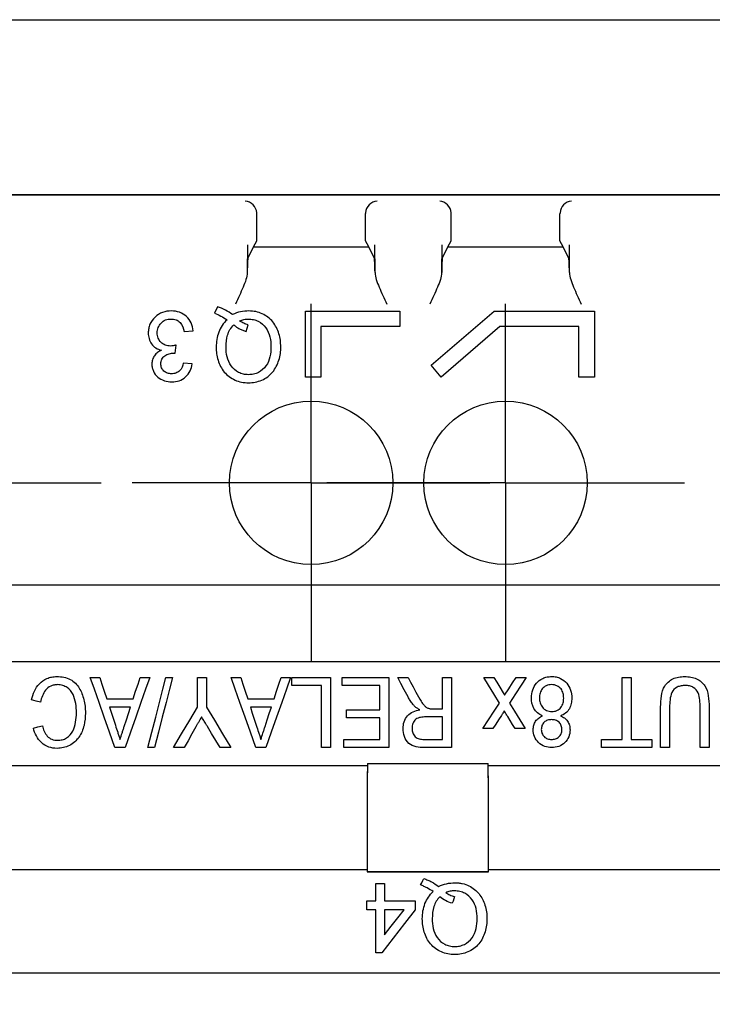
# Model space of a CAD drawing. Extents: x 486 to 889, y 0 to 297.
# Drawn here: x 641 to 659, y 203 to 228 of the extents above; entities that cross this region are included whole.
import ezdxf

# ---------------------------------------------------------------- set-up
doc = ezdxf.new("R2010")
doc.units = 0
doc.header["$LTSCALE"] = 6
doc.header["$MEASUREMENT"] = 0
doc.linetypes.add('CENTER', pattern=[2, 1.25, -0.25, 0.25, -0.25])
doc.layers.get('0').update_dxf_attribs({"linetype": 'CONTINUOUS'})
doc.layers.get('DEFPOINTS').update_dxf_attribs({"linetype": 'CONTINUOUS'})
for name, color, linetype in [('1', 3, 'CONTINUOUS'), ('OSIE', 2, 'CENTER'), ('WY', 1, 'CONTINUOUS')]:
    doc.layers.add(name, color=color, linetype=linetype)
doc.dimstyles.get("Standard").update_dxf_attribs({"dimtxt": 3.6, "dimasz": 3.5, "dimexe": 1.5, "dimexo": 1.5, "dimgap": 1.5, "dimtad": 1, "dimzin": 0, "dimtxsty": 'STANDARD', "dimcen": -1, "dimazin": 3, "dimtp": 0.1, "dimtfac": 1, "dimtdec": 4, "dimtofl": 0, "dimtmove": 0, "dimatfit": 3, "dimtolj": 1, "dimtzin": 0})

# ---------------------------------------------------------------- blocks, each defined once
blk = doc.blocks.new('SW_CENTERMARKSYMBOL_29')
at = {"color": 0, "linetype": 'CONTINUOUS'}
for p, q in [((0, 1.25), (0, 2.3)), ((0, 0), (0, 1.25)), ((-1.25, 0), (-2.3, 0)), ((0, 0), (-1.25, 0)), ((0, 0), (0, -1.25)), ((0, 0), (1.25, 0)), ((1.25, 0), (2.3, 0)), ((0, -1.25), (0, -2.3))]:
    blk.add_line(p, q, dxfattribs=at)
blk = doc.blocks.new('SW_CENTERMARKSYMBOL_31')
at = {"color": 0, "linetype": 'CONTINUOUS'}
for p, q in [((0, 1.25), (0, 2.3)), ((0, 0), (0, 1.25)), ((-1.25, 0), (-2.3, 0)), ((0, 0), (-1.25, 0)), ((0, 0), (0, -1.25)), ((0, 0), (1.25, 0)), ((1.25, 0), (2.3, 0)), ((0, -1.25), (0, -2.3))]:
    blk.add_line(p, q, dxfattribs=at)
blk = doc.blocks.new('SW_CENTERMARKSYMBOL_32')
at = {"color": 0, "linetype": 'CONTINUOUS'}
for p, q in [((0, 1.25), (0, 2.3)), ((0, 0), (0, 1.25)), ((-1.25, 0), (-2.3, 0)), ((0, 0), (-1.25, 0)), ((0, 0), (0, -1.25)), ((0, 0), (1.25, 0)), ((1.25, 0), (2.3, 0)), ((0, -1.25), (0, -2.3))]:
    blk.add_line(p, q, dxfattribs=at)
blk = doc.blocks.new('*D58')
at = {"layer": 'DEFPOINTS', "color": 0}
for p in [(630.53, 228.01), (696.53, 133.506), (726.687, 133.506)]:
    blk.add_point(p, dxfattribs=at)
at = {"layer": 'WY', "color": 0}
for p, q in [((632.03, 228.01), (728.187, 228.01)), ((726.687, 224.51), (726.687, 137.006)), ((698.03, 133.506), (728.187, 133.506))]:
    blk.add_line(p, q, dxfattribs=at)
for points in [[(727.271, 224.51), (726.104, 224.51), (726.687, 228.01)], [(726.104, 137.006), (727.271, 137.006), (726.687, 133.506)]]:
    blk.add_solid(points, dxfattribs=at)
at = {"layer": 'WY', "color": 0, "insert": (723.387, 180.758), "char_height": 3.6, "attachment_point": 5, "rotation": 90}
blk.add_mtext('\\A1;94.5', dxfattribs=at)

msp = doc.modelspace()

# ---------------------------------------------------------------- linework, layer by layer
at = {"layer": '1', "color": 7, "linetype": 'CONTINUOUS'}
for p, q in [((696.53, 223.506), (564.53, 223.506)), ((696.528, 223.503), (564.534, 223.503)), ((647.13, 222.329), (647.13, 223.029)), ((649.93, 222.329), (649.93, 223.029)), ((652.13, 222.329), (652.13, 223.029)), ((654.93, 222.329), (654.93, 223.029)), ((646.89, 222.22), (646.887, 221.51)), ((647.05, 222.169), (647.13, 222.329)), ((650.011, 222.169), (649.93, 222.329)), ((650.173, 221.51), (650.171, 222.22)), ((651.89, 222.22), (651.887, 221.51)), ((652.05, 222.169), (652.13, 222.329)), ((655.011, 222.169), (654.93, 222.329)), ((655.173, 221.51), (655.171, 222.22)), ((646.904, 221.876), (647.05, 222.169)), ((647.05, 222.169), (650.011, 222.169)), ((650.157, 221.876), (650.011, 222.169)), ((651.904, 221.876), (652.05, 222.169)), ((652.05, 222.169), (655.011, 222.169)), ((655.157, 221.876), (655.011, 222.169)), ((646.126, 220.634), (646.043, 220.469)), ((648.383, 220.522), (650.814, 220.522)), ((648.383, 218.826), (648.383, 220.522)), ((650.814, 220.522), (650.814, 220.122)), ((651.615, 219.129), (653.235, 220.522)), ((653.235, 220.522), (655.814, 220.522)), ((655.814, 220.522), (655.814, 218.826)), ((646.859, 219.997), (646.913, 220.169)), ((645.266, 219.994), (645.496, 220.017)), ((648.783, 220.122), (648.783, 218.826)), ((650.814, 220.122), (648.783, 220.122)), ((653.383, 220.122), (651.876, 218.826)), ((655.414, 220.122), (653.383, 220.122)), ((655.414, 218.826), (655.414, 220.122)), ((645.036, 219.441), (645.06, 219.648)), ((645.473, 219.164), (645.242, 219.187)), ((651.876, 218.826), (651.615, 219.129)), ((648.783, 218.826), (648.383, 218.826)), ((655.814, 218.826), (655.414, 218.826)), ((691.495, 213.48), (564.698, 213.48)), ((696.225, 211.506), (581.83, 211.506)), ((642.85, 211.106), (643.095, 211.106)), ((644.134, 211.106), (644.379, 211.106)), ((644.797, 211.106), (644.965, 211.106)), ((645.611, 211.106), (645.842, 211.106)), ((645.611, 210.343), (645.611, 211.106)), ((645.842, 211.106), (645.842, 210.343)), ((646.473, 211.106), (646.719, 211.106)), ((647.757, 211.106), (648.003, 211.106)), ((648.034, 211.106), (649.026, 211.106)), ((648.034, 210.898), (648.034, 211.106)), ((649.026, 211.106), (649.026, 209.306)), ((649.326, 211.106), (650.526, 211.106)), ((649.326, 210.898), (649.326, 211.106)), ((650.526, 211.106), (650.526, 209.306)), ((650.756, 211.106), (651.024, 211.106)), ((651.911, 211.106), (652.142, 211.106)), ((651.911, 210.298), (651.911, 211.106)), ((652.142, 211.106), (652.142, 209.306)), ((652.972, 211.106), (653.229, 211.106)), ((653.801, 211.106), (654.057, 211.106)), ((656.526, 211.106), (656.757, 211.106)), ((656.526, 209.514), (656.526, 211.106)), ((656.757, 211.106), (656.757, 209.514)), ((648.795, 210.898), (648.034, 210.898)), ((648.795, 209.306), (648.795, 210.898)), ((650.295, 210.898), (649.326, 210.898)), ((650.295, 210.275), (650.295, 210.898)), ((643.276, 210.552), (643.953, 210.552)), ((646.899, 210.552), (647.576, 210.552)), ((643.885, 210.344), (643.344, 210.344)), ((647.509, 210.344), (646.967, 210.344)), ((651.677, 210.298), (651.911, 210.298)), ((657.519, 209.306), (657.519, 210.341)), ((657.749, 210.33), (657.749, 209.306)), ((658.534, 209.306), (658.534, 210.33)), ((658.765, 210.341), (658.765, 209.306)), ((649.442, 210.275), (650.295, 210.275)), ((649.442, 210.067), (649.442, 210.275)), ((650.295, 210.067), (649.442, 210.067)), ((650.295, 209.514), (650.295, 210.067)), ((651.911, 210.09), (651.478, 210.09)), ((651.911, 209.514), (651.911, 210.09)), ((653.203, 209.79), (652.947, 209.79)), ((654.034, 209.79), (653.778, 209.79)), ((643.744, 209.306), (643.485, 209.306)), ((644.503, 209.306), (644.335, 209.306)), ((645.265, 209.306), (644.988, 209.306)), ((646.465, 209.306), (646.187, 209.306)), ((647.367, 209.306), (647.108, 209.306)), ((649.026, 209.306), (648.795, 209.306)), ((649.372, 209.514), (650.295, 209.514)), ((649.372, 209.306), (649.372, 209.514)), ((650.526, 209.306), (649.372, 209.306)), ((651.429, 209.514), (651.911, 209.514)), ((652.142, 209.306), (651.437, 209.306)), ((655.995, 209.306), (655.995, 209.514)), ((655.995, 209.514), (656.526, 209.514)), ((657.288, 209.306), (655.995, 209.306)), ((656.757, 209.514), (657.288, 209.514)), ((657.288, 209.514), (657.288, 209.306)), ((657.749, 209.306), (657.519, 209.306)), ((658.765, 209.306), (658.534, 209.306)), ((640.583, 208.839), (649.978, 208.839)), ((649.978, 208.892), (649.979, 208.89)), ((649.978, 208.892), (653.083, 208.892)), ((649.979, 208.89), (653.081, 208.89)), ((653.083, 208.892), (653.081, 208.89)), ((653.083, 208.839), (662.478, 208.839)), ((640.592, 206.172), (649.969, 206.172)), ((649.968, 206.11), (649.97, 206.112)), ((649.968, 206.11), (653.093, 206.11)), ((653.091, 206.112), (649.97, 206.112)), ((653.093, 206.11), (653.091, 206.112)), ((653.092, 206.172), (662.469, 206.172)), ((650.19, 205.806), (650.421, 205.806)), ((650.19, 205.367), (650.19, 205.806)), ((650.421, 205.806), (650.421, 205.367)), ((649.96, 205.137), (649.96, 205.367)), ((649.96, 205.367), (650.19, 205.367)), ((650.421, 205.367), (651.206, 205.367)), ((651.206, 205.367), (651.206, 205.137)), ((650.19, 205.137), (649.96, 205.137)), ((650.19, 204.029), (650.19, 205.137)), ((650.421, 205.137), (650.421, 204.488)), ((650.921, 205.137), (650.421, 205.137)), ((650.352, 204.029), (650.19, 204.029)), ((696.199, 203.506), (593.631, 203.506))]:
    msp.add_line(p, q, dxfattribs=at)
at = {"layer": '1', "color": 7, "linetype": 'CONTINUOUS', "flags": 128}
for points in [[(643.485, 209.306), (643.347, 209.696), (643.209, 210.086), (643.077, 210.461), (642.956, 210.805), (642.85, 211.106)], [(643.095, 211.106), (643.151, 210.937), (643.211, 210.751), (643.276, 210.552)], [(644.379, 211.106), (644.273, 210.805), (644.152, 210.461), (644.019, 210.086), (643.882, 209.696), (643.744, 209.306)], [(643.953, 210.552), (644.018, 210.751), (644.079, 210.937), (644.134, 211.106)], [(644.335, 209.306), (644.435, 209.696), (644.535, 210.086), (644.631, 210.461), (644.719, 210.805), (644.797, 211.106)], [(644.965, 211.106), (644.888, 210.805), (644.799, 210.461), (644.703, 210.086), (644.603, 209.696), (644.503, 209.306)], [(647.108, 209.306), (646.97, 209.696), (646.832, 210.086), (646.7, 210.461), (646.579, 210.805), (646.473, 211.106)], [(646.719, 211.106), (646.774, 210.937), (646.834, 210.751), (646.899, 210.552)], [(648.003, 211.106), (647.896, 210.805), (647.775, 210.461), (647.642, 210.086), (647.505, 209.696), (647.367, 209.306)], [(647.576, 210.552), (647.641, 210.751), (647.702, 210.937), (647.757, 211.106)], [(651.022, 210.609), (650.927, 210.787), (650.838, 210.953), (650.756, 211.106)], [(651.024, 211.106), (651.087, 210.987), (651.154, 210.861), (651.225, 210.726)], [(653.374, 210.449), (653.229, 210.687), (653.094, 210.907), (652.972, 211.106)], [(653.229, 211.106), (653.304, 210.983), (653.384, 210.852), (653.47, 210.712)], [(653.506, 210.652), (653.612, 210.814), (653.71, 210.966), (653.801, 211.106)], [(654.057, 211.106), (653.928, 210.907), (653.785, 210.687), (653.631, 210.449)], [(653.47, 210.712), (653.488, 210.682), (653.506, 210.652)], [(641.572, 210.47), (641.457, 210.5), (641.342, 210.53)], [(643.344, 210.344), (643.394, 210.191), (643.445, 210.035), (643.496, 209.876)], [(643.723, 209.845), (643.778, 210.014), (643.832, 210.181), (643.885, 210.344)], [(644.988, 209.306), (645.197, 209.654), (645.407, 210.004), (645.611, 210.343)], [(645.842, 210.343), (646.045, 210.004), (646.255, 209.654), (646.465, 209.306)], [(646.967, 210.344), (647.017, 210.191), (647.068, 210.035), (647.119, 209.876)], [(647.346, 209.845), (647.401, 210.014), (647.455, 210.181), (647.509, 210.344)], [(652.947, 209.79), (653.093, 210.015), (653.236, 210.236), (653.374, 210.449)], [(653.631, 210.449), (653.761, 210.236), (653.896, 210.015), (654.034, 209.79)], [(653.423, 210.129), (653.35, 210.017), (653.277, 209.904), (653.203, 209.79)], [(653.778, 209.79), (653.713, 209.895), (653.649, 210), (653.586, 210.103)], [(641.388, 209.806), (641.503, 209.833), (641.619, 209.86)], [(645.565, 209.836), (645.465, 209.658), (645.365, 209.481), (645.265, 209.306)], [(646.187, 209.306), (646.079, 209.485), (645.971, 209.666), (645.862, 209.846)], [(651.344, 205.773), (651.373, 205.83), (651.401, 205.885), (651.427, 205.937)], [(652.214, 205.473), (652.197, 205.417), (652.179, 205.359), (652.16, 205.301)], [(651.206, 205.137), (650.93, 204.778), (650.642, 204.405), (650.352, 204.029)], [(650.421, 204.488), (650.592, 204.71), (650.759, 204.927), (650.921, 205.137)]]:
    msp.add_lwpolyline(points, dxfattribs=at)
at = {"layer": '1', "color": 7, "linetype": 'CONTINUOUS'}
for centre in [(648.53, 216.106), (653.53, 216.106)]:
    msp.add_circle(centre, 2.1, dxfattribs=at)
for centre, major_axis, ratio, start_param, end_param in [((646.836, 223.046), (-0.183, 0.246), 0.940522, 4.100343, 5.612383), ((650.225, 223.046), (0.183, 0.246), 0.940522, 0.670802, 2.182843), ((651.836, 223.046), (-0.183, 0.246), 0.940522, 4.100343, 5.612383), ((655.225, 223.046), (0.183, 0.246), 0.940522, 0.670802, 2.182843), ((646.83, 223.029), (-0.086, -0.288), 0.998123, 1.859769, 1.9175), ((650.231, 223.029), (0.086, -0.288), 0.998123, 4.365685, 4.423416), ((651.83, 223.029), (-0.086, -0.288), 0.998123, 1.859769, 1.9175), ((655.231, 223.029), (0.086, -0.288), 0.998123, 4.365685, 4.423416), ((646.905, 220.377), (0, 1.5), 0.017455, 0.034907, 0.714327), ((650.156, 220.377), (0, 1.5), 0.017455, 5.568858, 6.248279), ((651.905, 220.377), (0, 1.5), 0.017455, 0.034907, 0.714327), ((655.156, 220.377), (0, 1.5), 0.017455, 5.568858, 6.248279), ((649.985, 207.013), (0, 1.99), 0.008727, 0.337942, 2.040639), ((649.985, 207.013), (0, 2), 0.008727, 0.419683, 2.004368), ((649.994, 209.679), (0, 2), 0.008727, 1.975593, 2.004368), ((653.076, 207.013), (0, 1.99), 0.008727, 4.242547, 5.945243), ((653.067, 209.679), (0, 2), 0.008727, 4.278817, 4.307592), ((653.076, 207.013), (0, 2), 0.008727, 4.278817, 5.863502), ((649.976, 204.346), (0, 2), 0.008727, 0.419683, 0.490453), ((653.084, 204.346), (0, 2), 0.008727, 5.792732, 5.863502)]:
    msp.add_ellipse(centre, major_axis=major_axis, ratio=ratio, start_param=start_param, end_param=end_param, dxfattribs=at)
for points, knots in [([(646.887, 221.51), (646.885, 221.398), (646.837, 221.269), (646.723, 220.998), (646.653, 220.852), (646.584, 220.702)], [0, 0, 0, 0, 0.5, 0.5, 1, 1, 1, 1]), ([(650.173, 221.51), (650.176, 221.398), (650.224, 221.269), (650.337, 220.998), (650.408, 220.852), (650.477, 220.702)], [0, 0, 0, 0, 0.5, 0.5, 1, 1, 1, 1]), ([(651.887, 221.51), (651.885, 221.398), (651.837, 221.269), (651.723, 220.998), (651.653, 220.852), (651.584, 220.702)], [0, 0, 0, 0, 0.5, 0.5, 1, 1, 1, 1]), ([(655.173, 221.51), (655.176, 221.398), (655.224, 221.269), (655.337, 220.998), (655.408, 220.852), (655.477, 220.702)], [0, 0, 0, 0, 0.5, 0.5, 1, 1, 1, 1]), ([(644.936, 220.525), (644.859, 220.523), (644.783, 220.514), (644.637, 220.461), (644.571, 220.419), (644.461, 220.314), (644.415, 220.251), (644.371, 220.147), (644.36, 220.111), (644.345, 220.036), (644.343, 219.998), (644.342, 219.96)], [0, 0, 0, 0, 0.25, 0.25, 0.5, 0.5, 0.75, 0.75, 0.875, 0.875, 1, 1, 1, 1]), ([(645.496, 220.017), (645.488, 220.086), (645.474, 220.153), (645.415, 220.279), (645.374, 220.335), (645.272, 220.43), (645.211, 220.467), (645.078, 220.515), (645.007, 220.524), (644.936, 220.525)], [0, 0, 0, 0, 0.25, 0.25, 0.5, 0.5, 0.75, 0.75, 1, 1, 1, 1]), ([(646.043, 220.469), (646.1, 220.447), (646.156, 220.422), (646.264, 220.364), (646.316, 220.331), (646.367, 220.298)], [0, 0, 0, 0, 0.5, 0.5, 1, 1, 1, 1]), ([(646.509, 220.433), (646.449, 220.474), (646.389, 220.514), (646.261, 220.582), (646.194, 220.609), (646.126, 220.634)], [0, 0, 0, 0, 0.5, 0.5, 1, 1, 1, 1]), ([(646.931, 220.525), (646.858, 220.524), (646.785, 220.518), (646.643, 220.488), (646.575, 220.463), (646.509, 220.433)], [0, 0, 0, 0, 0.5, 0.5, 1, 1, 1, 1]), ([(647.75, 219.603), (647.749, 219.717), (647.736, 219.83), (647.67, 220.048), (647.618, 220.152), (647.471, 220.333), (647.378, 220.404), (647.219, 220.477), (647.164, 220.495), (647.049, 220.519), (646.99, 220.524), (646.931, 220.525)], [0, 0, 0, 0, 0.25, 0.25, 0.5, 0.5, 0.75, 0.75, 0.875, 0.875, 1, 1, 1, 1]), ([(644.573, 219.959), (644.574, 220.006), (644.58, 220.052), (644.613, 220.141), (644.638, 220.18), (644.703, 220.249), (644.743, 220.276), (644.832, 220.311), (644.88, 220.317), (644.928, 220.317)], [0, 0, 0, 0, 0.25, 0.25, 0.5, 0.5, 0.75, 0.75, 1, 1, 1, 1]), ([(644.928, 220.317), (644.972, 220.317), (645.015, 220.312), (645.097, 220.282), (645.134, 220.257), (645.221, 220.162), (645.247, 220.078), (645.266, 219.994)], [0, 0, 0, 0, 0.25, 0.25, 0.5, 0.5, 1, 1, 1, 1]), ([(646.367, 220.298), (646.319, 220.253), (646.277, 220.204), (646.204, 220.097), (646.175, 220.038), (646.13, 219.918), (646.114, 219.855), (646.093, 219.727), (646.09, 219.663), (646.089, 219.598)], [0, 0, 0, 0, 0.25, 0.25, 0.5, 0.5, 0.75, 0.75, 1, 1, 1, 1]), ([(646.343, 219.601), (646.345, 219.703), (646.353, 219.807), (646.398, 219.953), (646.417, 220), (646.47, 220.09), (646.503, 220.13), (646.54, 220.167)], [0, 0, 0, 0, 0.5, 0.5, 0.75, 0.75, 1, 1, 1, 1]), ([(646.54, 220.167), (646.562, 220.148), (646.586, 220.129), (646.611, 220.112), (646.636, 220.094), (646.662, 220.079), (646.689, 220.065), (646.716, 220.051), (646.743, 220.038), (646.772, 220.027), (646.8, 220.016), (646.829, 220.006), (646.859, 219.997)], [0, 0, 0, 0, 0.0000913676, 0.0000913676, 0.0000913676, 0.000182789, 0.000182789, 0.000182789, 0.0002741908, 0.0002741908, 0.0002741908, 0.0003665173, 0.0003665173, 0.0003665173, 0.0003665173]), ([(646.692, 220.27), (646.728, 220.285), (646.764, 220.298), (646.84, 220.314), (646.879, 220.317), (646.918, 220.317)], [0, 0, 0, 0, 0.5, 0.5, 1, 1, 1, 1]), ([(646.913, 220.169), (646.893, 220.175), (646.874, 220.18), (646.854, 220.187), (646.835, 220.194), (646.816, 220.202), (646.798, 220.21), (646.78, 220.219), (646.761, 220.228), (646.744, 220.238), (646.726, 220.248), (646.709, 220.259), (646.692, 220.27)], [0, 0, 0, 0, 0.0000611858, 0.0000611858, 0.0000611858, 0.0001224749, 0.0001224749, 0.0001224749, 0.0001837508, 0.0001837508, 0.0001837508, 0.0002454026, 0.0002454026, 0.0002454026, 0.0002454026]), ([(646.918, 220.317), (646.962, 220.316), (647.005, 220.313), (647.091, 220.294), (647.133, 220.28), (647.249, 220.221), (647.316, 220.161), (647.417, 220.022), (647.45, 219.94), (647.489, 219.773), (647.495, 219.688), (647.497, 219.602)], [0, 0, 0, 0, 0.125, 0.125, 0.25, 0.25, 0.5, 0.5, 0.75, 0.75, 1, 1, 1, 1]), ([(644.342, 219.96), (644.343, 219.91), (644.348, 219.861), (644.374, 219.765), (644.397, 219.718), (644.456, 219.637), (644.494, 219.601), (644.581, 219.547), (644.63, 219.529), (644.68, 219.517)], [0, 0, 0, 0, 0.25, 0.25, 0.5, 0.5, 0.75, 0.75, 1, 1, 1, 1]), ([(644.911, 219.624), (644.866, 219.625), (644.821, 219.63), (644.737, 219.663), (644.699, 219.688), (644.637, 219.751), (644.612, 219.788), (644.58, 219.87), (644.574, 219.914), (644.573, 219.959)], [0, 0, 0, 0, 0.25, 0.25, 0.5, 0.5, 0.75, 0.75, 1, 1, 1, 1]), ([(644.68, 219.517), (644.645, 219.5), (644.611, 219.481), (644.551, 219.434), (644.524, 219.406), (644.48, 219.344), (644.463, 219.309), (644.44, 219.236), (644.436, 219.198), (644.435, 219.16)], [0, 0, 0, 0, 0.25, 0.25, 0.5, 0.5, 0.75, 0.75, 1, 1, 1, 1]), ([(644.666, 219.167), (644.667, 219.208), (644.672, 219.248), (644.706, 219.322), (644.735, 219.353), (644.803, 219.398), (644.841, 219.415), (644.92, 219.438), (644.962, 219.441), (645.003, 219.443)], [0, 0, 0, 0, 0.25, 0.25, 0.5, 0.5, 0.75, 0.75, 1, 1, 1, 1]), ([(645.06, 219.648), (645.048, 219.645), (645.036, 219.642), (645.023, 219.639), (645.011, 219.636), (644.999, 219.633), (644.986, 219.631), (644.961, 219.627), (644.936, 219.624), (644.911, 219.624)], [0, 0, 0, 0, 0.0000379863, 0.0000379863, 0.0000379863, 0.0000759989, 0.0000759989, 0.0000759989, 0.000151954, 0.000151954, 0.000151954, 0.000151954]), ([(645.003, 219.443), (645.006, 219.443), (645.009, 219.443), (645.011, 219.443), (645.014, 219.443), (645.017, 219.442), (645.02, 219.442), (645.025, 219.442), (645.031, 219.441), (645.036, 219.441)], [0, 0, 0, 0, 0.00000832262, 0.00000832262, 0.00000832262, 0.00001664651, 0.00001664651, 0.00001664651, 0.00003328678, 0.00003328678, 0.00003328678, 0.00003328678]), ([(646.089, 219.598), (646.09, 219.483), (646.103, 219.37), (646.171, 219.15), (646.223, 219.045), (646.372, 218.867), (646.468, 218.797), (646.628, 218.725), (646.684, 218.708), (646.8, 218.684), (646.859, 218.68), (646.919, 218.679)], [0, 0, 0, 0, 0.25, 0.25, 0.5, 0.5, 0.75, 0.75, 0.875, 0.875, 1, 1, 1, 1]), ([(646.918, 218.887), (646.874, 218.888), (646.83, 218.891), (646.745, 218.912), (646.704, 218.927), (646.589, 218.987), (646.522, 219.046), (646.424, 219.186), (646.392, 219.265), (646.35, 219.43), (646.344, 219.516), (646.343, 219.601)], [0, 0, 0, 0, 0.125, 0.125, 0.25, 0.25, 0.5, 0.5, 0.75, 0.75, 1, 1, 1, 1]), ([(647.497, 219.602), (647.495, 219.516), (647.49, 219.431), (647.452, 219.265), (647.421, 219.183), (647.318, 219.042), (647.251, 218.984), (647.134, 218.924), (647.093, 218.91), (647.006, 218.891), (646.962, 218.888), (646.918, 218.887)], [0, 0, 0, 0, 0.25, 0.25, 0.5, 0.5, 0.75, 0.75, 0.875, 0.875, 1, 1, 1, 1]), ([(646.919, 218.679), (646.978, 218.68), (647.036, 218.685), (647.151, 218.706), (647.208, 218.725), (647.37, 218.794), (647.467, 218.866), (647.614, 219.045), (647.666, 219.151), (647.718, 219.316), (647.73, 219.372), (647.747, 219.487), (647.749, 219.545), (647.75, 219.603)], [0, 0, 0, 0, 0.125, 0.125, 0.25, 0.25, 0.5, 0.5, 0.75, 0.75, 0.875, 0.875, 1, 1, 1, 1]), ([(644.435, 219.16), (644.436, 219.128), (644.438, 219.097), (644.451, 219.036), (644.462, 219.006), (644.502, 218.92), (644.54, 218.867), (644.637, 218.785), (644.695, 218.754), (644.817, 218.712), (644.882, 218.704), (644.947, 218.702)], [0, 0, 0, 0, 0.125, 0.125, 0.25, 0.25, 0.5, 0.5, 0.75, 0.75, 1, 1, 1, 1]), ([(644.94, 218.91), (644.904, 218.91), (644.869, 218.915), (644.802, 218.938), (644.771, 218.956), (644.719, 219.004), (644.698, 219.033), (644.671, 219.097), (644.666, 219.132), (644.666, 219.167)], [0, 0, 0, 0, 0.25, 0.25, 0.5, 0.5, 0.75, 0.75, 1, 1, 1, 1]), ([(645.242, 219.187), (645.229, 219.113), (645.204, 219.04), (645.121, 218.961), (645.088, 218.941), (645.017, 218.915), (644.978, 218.911), (644.94, 218.91)], [0, 0, 0, 0, 0.5, 0.5, 0.75, 0.75, 1, 1, 1, 1]), ([(644.947, 218.702), (645.012, 218.703), (645.076, 218.711), (645.198, 218.753), (645.254, 218.787), (645.35, 218.873), (645.388, 218.926), (645.444, 219.04), (645.461, 219.101), (645.473, 219.164)], [0, 0, 0, 0, 0.25, 0.25, 0.5, 0.5, 0.75, 0.75, 1, 1, 1, 1]), ([(641.342, 210.53), (641.36, 210.609), (641.383, 210.683), (641.448, 210.822), (641.49, 210.887), (641.595, 210.998), (641.659, 211.045), (641.773, 211.096), (641.815, 211.108), (641.9, 211.125), (641.945, 211.128), (641.99, 211.129)], [0, 0, 0, 0, 0.25, 0.25, 0.5, 0.5, 0.75, 0.75, 0.875, 0.875, 1, 1, 1, 1]), ([(641.99, 211.129), (642.052, 211.128), (642.113, 211.124), (642.231, 211.099), (642.287, 211.08), (642.435, 211), (642.51, 210.921), (642.621, 210.742), (642.659, 210.641), (642.699, 210.479), (642.709, 210.424), (642.723, 210.31), (642.725, 210.252), (642.726, 210.192)], [0, 0, 0, 0, 0.125, 0.125, 0.25, 0.25, 0.5, 0.5, 0.75, 0.75, 0.875, 0.875, 1, 1, 1, 1]), ([(654.195, 210.582), (654.197, 210.653), (654.206, 210.72), (654.249, 210.848), (654.282, 210.905), (654.368, 211.007), (654.422, 211.052), (654.522, 211.098), (654.558, 211.11), (654.635, 211.125), (654.675, 211.128), (654.715, 211.129)], [0, 0, 0, 0, 0.25, 0.25, 0.5, 0.5, 0.75, 0.75, 0.875, 0.875, 1, 1, 1, 1]), ([(654.715, 211.129), (654.755, 211.128), (654.794, 211.126), (654.87, 211.11), (654.907, 211.098), (655.007, 211.052), (655.061, 211.007), (655.148, 210.903), (655.181, 210.845), (655.224, 210.716), (655.233, 210.647), (655.234, 210.576)], [0, 0, 0, 0, 0.125, 0.125, 0.25, 0.25, 0.5, 0.5, 0.75, 0.75, 1, 1, 1, 1]), ([(657.519, 210.341), (657.519, 210.442), (657.524, 210.538), (657.553, 210.721), (657.579, 210.81), (657.652, 210.923), (657.682, 210.957), (657.75, 211.019), (657.789, 211.047), (657.878, 211.09), (657.927, 211.105), (658.031, 211.125), (658.084, 211.128), (658.138, 211.129)], [0, 0, 0, 0, 0.25, 0.25, 0.5, 0.5, 0.625, 0.625, 0.75, 0.75, 0.875, 0.875, 1, 1, 1, 1]), ([(658.138, 211.129), (658.192, 211.128), (658.245, 211.125), (658.348, 211.107), (658.399, 211.093), (658.534, 211.031), (658.606, 210.967), (658.704, 210.815), (658.728, 210.726), (658.759, 210.54), (658.763, 210.443), (658.765, 210.341)], [0, 0, 0, 0, 0.125, 0.125, 0.25, 0.25, 0.5, 0.5, 0.75, 0.75, 1, 1, 1, 1]), ([(642.012, 210.921), (641.98, 210.92), (641.949, 210.918), (641.889, 210.905), (641.86, 210.895), (641.78, 210.857), (641.736, 210.819), (641.63, 210.691), (641.595, 210.583), (641.572, 210.47)], [0, 0, 0, 0, 0.125, 0.125, 0.25, 0.25, 0.5, 0.5, 1, 1, 1, 1]), ([(642.495, 210.191), (642.494, 210.277), (642.489, 210.359), (642.462, 210.519), (642.441, 210.597), (642.372, 210.738), (642.322, 210.801), (642.219, 210.869), (642.182, 210.888), (642.1, 210.914), (642.056, 210.92), (642.012, 210.921)], [0, 0, 0, 0, 0.25, 0.25, 0.5, 0.5, 0.75, 0.75, 0.875, 0.875, 1, 1, 1, 1]), ([(654.713, 210.921), (654.665, 210.92), (654.617, 210.913), (654.535, 210.875), (654.501, 210.846), (654.45, 210.78), (654.432, 210.743), (654.408, 210.663), (654.404, 210.621), (654.403, 210.579)], [0, 0, 0, 0, 0.25, 0.25, 0.5, 0.5, 0.75, 0.75, 1, 1, 1, 1]), ([(655.026, 210.571), (655.025, 210.615), (655.021, 210.657), (654.998, 210.737), (654.984, 210.777), (654.931, 210.844), (654.894, 210.871), (654.831, 210.9), (654.809, 210.907), (654.762, 210.918), (654.738, 210.92), (654.713, 210.921)], [0, 0, 0, 0, 0.25, 0.25, 0.5, 0.5, 0.75, 0.75, 0.875, 0.875, 1, 1, 1, 1]), ([(658.155, 210.898), (658.119, 210.897), (658.082, 210.896), (658.01, 210.883), (657.975, 210.874), (657.88, 210.829), (657.832, 210.778), (657.781, 210.661), (657.768, 210.598), (657.752, 210.467), (657.75, 210.399), (657.749, 210.33)], [0, 0, 0, 0, 0.125, 0.125, 0.25, 0.25, 0.5, 0.5, 0.75, 0.75, 1, 1, 1, 1]), ([(658.534, 210.33), (658.533, 210.397), (658.532, 210.462), (658.519, 210.589), (658.508, 210.652), (658.456, 210.765), (658.414, 210.815), (658.327, 210.866), (658.295, 210.879), (658.226, 210.895), (658.191, 210.897), (658.155, 210.898)], [0, 0, 0, 0, 0.25, 0.25, 0.5, 0.5, 0.75, 0.75, 0.875, 0.875, 1, 1, 1, 1]), ([(651.195, 210.363), (651.178, 210.381), (651.16, 210.4), (651.144, 210.419), (651.12, 210.449), (651.098, 210.48), (651.078, 210.511), (651.058, 210.544), (651.04, 210.576), (651.022, 210.609)], [0, 0, 0, 0, 0.0000790172, 0.0000790172, 0.0000790172, 0.0001994853, 0.0001994853, 0.0001994853, 0.0003217787, 0.0003217787, 0.0003217787, 0.0003217787]), ([(651.225, 210.726), (651.267, 210.649), (651.31, 210.571), (651.383, 210.454), (651.41, 210.415), (651.459, 210.364), (651.478, 210.349), (651.519, 210.323), (651.542, 210.315), (651.565, 210.306)], [0, 0, 0, 0, 0.5, 0.5, 0.75, 0.75, 0.875, 0.875, 1, 1, 1, 1]), ([(654.484, 210.119), (654.436, 210.137), (654.392, 210.162), (654.314, 210.227), (654.284, 210.266), (654.212, 210.395), (654.197, 210.491), (654.195, 210.582)], [0, 0, 0, 0, 0.25, 0.25, 0.5, 0.5, 1, 1, 1, 1]), ([(654.403, 210.579), (654.404, 210.537), (654.408, 210.496), (654.432, 210.413), (654.451, 210.373), (654.507, 210.303), (654.543, 210.274), (654.626, 210.237), (654.673, 210.23), (654.719, 210.229)], [0, 0, 0, 0, 0.25, 0.25, 0.5, 0.5, 0.75, 0.75, 1, 1, 1, 1]), ([(654.719, 210.229), (654.764, 210.23), (654.809, 210.236), (654.891, 210.273), (654.926, 210.302), (654.979, 210.371), (654.999, 210.409), (655.021, 210.49), (655.025, 210.531), (655.026, 210.571)], [0, 0, 0, 0, 0.25, 0.25, 0.5, 0.5, 0.75, 0.75, 1, 1, 1, 1]), ([(655.234, 210.576), (655.233, 210.53), (655.23, 210.484), (655.211, 210.392), (655.195, 210.345), (655.146, 210.26), (655.114, 210.22), (655.036, 210.157), (654.989, 210.135), (654.94, 210.119)], [0, 0, 0, 0, 0.25, 0.25, 0.5, 0.5, 0.75, 0.75, 1, 1, 1, 1]), ([(651.324, 210.275), (651.301, 210.287), (651.278, 210.3), (651.257, 210.314), (651.246, 210.321), (651.235, 210.329), (651.225, 210.337), (651.214, 210.345), (651.205, 210.354), (651.195, 210.363)], [0, 0, 0, 0, 0.0000789399, 0.0000789399, 0.0000789399, 0.0001189072, 0.0001189072, 0.0001189072, 0.000159232, 0.000159232, 0.000159232, 0.000159232]), ([(651.565, 210.306), (651.574, 210.305), (651.583, 210.303), (651.593, 210.302), (651.602, 210.301), (651.612, 210.3), (651.621, 210.3), (651.64, 210.298), (651.658, 210.298), (651.677, 210.298)], [0, 0, 0, 0, 0.0000282177, 0.0000282177, 0.0000282177, 0.0000563989, 0.0000563989, 0.0000563989, 0.0001126256, 0.0001126256, 0.0001126256, 0.0001126256]), ([(642.726, 210.192), (642.725, 210.086), (642.716, 209.979), (642.664, 209.766), (642.622, 209.663), (642.497, 209.482), (642.412, 209.408), (642.266, 209.333), (642.214, 209.314), (642.107, 209.289), (642.053, 209.284), (641.997, 209.283)], [0, 0, 0, 0, 0.25, 0.25, 0.5, 0.5, 0.75, 0.75, 0.875, 0.875, 1, 1, 1, 1]), ([(642.009, 209.49), (642.05, 209.491), (642.09, 209.495), (642.168, 209.514), (642.206, 209.53), (642.308, 209.593), (642.363, 209.657), (642.439, 209.8), (642.46, 209.879), (642.488, 210.035), (642.494, 210.113), (642.495, 210.191)], [0, 0, 0, 0, 0.125, 0.125, 0.25, 0.25, 0.5, 0.5, 0.75, 0.75, 1, 1, 1, 1]), ([(645.713, 210.095), (645.688, 210.052), (645.664, 210.009), (645.639, 209.966), (645.627, 209.945), (645.615, 209.923), (645.602, 209.901), (645.59, 209.879), (645.578, 209.857), (645.565, 209.836)], [0, 0, 0, 0, 0.0001503516, 0.0001503516, 0.0001503516, 0.0002257305, 0.0002257305, 0.0002257305, 0.000301171, 0.000301171, 0.000301171, 0.000301171]), ([(645.862, 209.846), (645.85, 209.867), (645.837, 209.888), (645.825, 209.909), (645.806, 209.94), (645.787, 209.971), (645.768, 210.002), (645.75, 210.033), (645.731, 210.064), (645.713, 210.095)], [0, 0, 0, 0, 0.0000731387, 0.0000731387, 0.0000731387, 0.0001830334, 0.0001830334, 0.0001830334, 0.0002931119, 0.0002931119, 0.0002931119, 0.0002931119]), ([(650.895, 209.791), (650.897, 209.851), (650.903, 209.91), (650.941, 210.024), (650.971, 210.077), (651.049, 210.166), (651.099, 210.2), (651.206, 210.25), (651.265, 210.264), (651.324, 210.275)], [0, 0, 0, 0, 0.25, 0.25, 0.5, 0.5, 0.75, 0.75, 1, 1, 1, 1]), ([(651.478, 210.09), (651.434, 210.09), (651.39, 210.088), (651.303, 210.073), (651.26, 210.058), (651.191, 210.004), (651.166, 209.966), (651.134, 209.885), (651.127, 209.841), (651.126, 209.797)], [0, 0, 0, 0, 0.25, 0.25, 0.5, 0.5, 0.75, 0.75, 1, 1, 1, 1]), ([(653.498, 210.246), (653.486, 210.226), (653.474, 210.207), (653.461, 210.188), (653.455, 210.178), (653.448, 210.168), (653.442, 210.158), (653.436, 210.149), (653.429, 210.139), (653.423, 210.129)], [0, 0, 0, 0, 0.0000712624, 0.0000712624, 0.0000712624, 0.0001069151, 0.0001069151, 0.0001069151, 0.0001425743, 0.0001425743, 0.0001425743, 0.0001425743]), ([(653.586, 210.103), (653.579, 210.115), (653.571, 210.127), (653.564, 210.139), (653.553, 210.157), (653.542, 210.175), (653.531, 210.193), (653.52, 210.21), (653.509, 210.228), (653.498, 210.246)], [0, 0, 0, 0, 0.0000428445, 0.0000428445, 0.0000428445, 0.0001071497, 0.0001071497, 0.0001071497, 0.0001714912, 0.0001714912, 0.0001714912, 0.0001714912]), ([(654.242, 209.766), (654.243, 209.804), (654.246, 209.842), (654.266, 209.915), (654.282, 209.95), (654.325, 210.013), (654.352, 210.041), (654.413, 210.086), (654.448, 210.103), (654.484, 210.119)], [0, 0, 0, 0, 0.25, 0.25, 0.5, 0.5, 0.75, 0.75, 1, 1, 1, 1]), ([(654.94, 210.119), (654.976, 210.103), (655.011, 210.087), (655.074, 210.042), (655.102, 210.014), (655.146, 209.95), (655.163, 209.914), (655.183, 209.839), (655.186, 209.799), (655.188, 209.76)], [0, 0, 0, 0, 0.25, 0.25, 0.5, 0.5, 0.75, 0.75, 1, 1, 1, 1]), ([(641.997, 209.283), (641.924, 209.284), (641.852, 209.293), (641.713, 209.342), (641.651, 209.381), (641.543, 209.479), (641.499, 209.538), (641.43, 209.666), (641.406, 209.735), (641.388, 209.806)], [0, 0, 0, 0, 0.25, 0.25, 0.5, 0.5, 0.75, 0.75, 1, 1, 1, 1]), ([(641.619, 209.86), (641.632, 209.813), (641.646, 209.767), (641.686, 209.679), (641.712, 209.636), (641.778, 209.564), (641.819, 209.535), (641.91, 209.498), (641.96, 209.492), (642.009, 209.49)], [0, 0, 0, 0, 0.25, 0.25, 0.5, 0.5, 0.75, 0.75, 1, 1, 1, 1]), ([(643.496, 209.876), (643.516, 209.816), (643.535, 209.756), (643.556, 209.696), (643.566, 209.665), (643.575, 209.635), (643.585, 209.604), (643.595, 209.574), (643.605, 209.544), (643.615, 209.514)], [0, 0, 0, 0, 0.0001900676, 0.0001900676, 0.0001900676, 0.0002856833, 0.0002856833, 0.0002856833, 0.0003814757, 0.0003814757, 0.0003814757, 0.0003814757]), ([(643.615, 209.514), (643.633, 209.568), (643.651, 209.623), (643.669, 209.678), (643.678, 209.706), (643.687, 209.734), (643.696, 209.761), (643.705, 209.789), (643.714, 209.817), (643.723, 209.845)], [0, 0, 0, 0, 0.0001737125, 0.0001737125, 0.0001737125, 0.0002610083, 0.0002610083, 0.0002610083, 0.0003484409, 0.0003484409, 0.0003484409, 0.0003484409]), ([(647.119, 209.876), (647.139, 209.816), (647.158, 209.756), (647.179, 209.696), (647.189, 209.665), (647.198, 209.635), (647.208, 209.604), (647.218, 209.574), (647.228, 209.544), (647.238, 209.514)], [0, 0, 0, 0, 0.0001900676, 0.0001900676, 0.0001900676, 0.0002856833, 0.0002856833, 0.0002856833, 0.0003814757, 0.0003814757, 0.0003814757, 0.0003814757]), ([(647.238, 209.514), (647.256, 209.568), (647.274, 209.623), (647.292, 209.678), (647.301, 209.706), (647.31, 209.734), (647.319, 209.761), (647.328, 209.789), (647.337, 209.817), (647.346, 209.845)], [0, 0, 0, 0, 0.0001737125, 0.0001737125, 0.0001737125, 0.0002610083, 0.0002610083, 0.0002610083, 0.0003484409, 0.0003484409, 0.0003484409, 0.0003484409]), ([(651.437, 209.306), (651.367, 209.306), (651.297, 209.309), (651.159, 209.337), (651.091, 209.364), (650.991, 209.459), (650.954, 209.521), (650.907, 209.652), (650.898, 209.721), (650.895, 209.791)], [0, 0, 0, 0, 0.25, 0.25, 0.5, 0.5, 0.75, 0.75, 1, 1, 1, 1]), ([(651.126, 209.797), (651.127, 209.757), (651.132, 209.718), (651.159, 209.644), (651.181, 209.61), (651.237, 209.556), (651.274, 209.538), (651.35, 209.517), (651.39, 209.514), (651.429, 209.514)], [0, 0, 0, 0, 0.25, 0.25, 0.5, 0.5, 0.75, 0.75, 1, 1, 1, 1]), ([(654.713, 210.021), (654.678, 210.021), (654.644, 210.018), (654.579, 209.997), (654.548, 209.979), (654.5, 209.932), (654.48, 209.903), (654.455, 209.84), (654.451, 209.806), (654.449, 209.772)], [0, 0, 0, 0, 0.25, 0.25, 0.5, 0.5, 0.75, 0.75, 1, 1, 1, 1]), ([(654.98, 209.761), (654.979, 209.796), (654.975, 209.831), (654.951, 209.897), (654.932, 209.928), (654.882, 209.977), (654.851, 209.995), (654.784, 210.018), (654.748, 210.021), (654.713, 210.021)], [0, 0, 0, 0, 0.25, 0.25, 0.5, 0.5, 0.75, 0.75, 1, 1, 1, 1]), ([(654.718, 209.306), (654.656, 209.307), (654.595, 209.314), (654.479, 209.355), (654.425, 209.388), (654.336, 209.475), (654.299, 209.527), (654.253, 209.641), (654.243, 209.703), (654.242, 209.766)], [0, 0, 0, 0, 0.25, 0.25, 0.5, 0.5, 0.75, 0.75, 1, 1, 1, 1]), ([(654.449, 209.772), (654.451, 209.737), (654.455, 209.703), (654.48, 209.637), (654.499, 209.609), (654.548, 209.559), (654.579, 209.541), (654.644, 209.518), (654.68, 209.514), (654.715, 209.514)], [0, 0, 0, 0, 0.25, 0.25, 0.5, 0.5, 0.75, 0.75, 1, 1, 1, 1]), ([(654.715, 209.514), (654.749, 209.514), (654.782, 209.517), (654.847, 209.538), (654.877, 209.555), (654.927, 209.602), (654.947, 209.63), (654.974, 209.692), (654.978, 209.727), (654.98, 209.761)], [0, 0, 0, 0, 0.25, 0.25, 0.5, 0.5, 0.75, 0.75, 1, 1, 1, 1]), ([(655.188, 209.76), (655.186, 209.698), (655.178, 209.637), (655.132, 209.524), (655.097, 209.473), (655.009, 209.388), (654.956, 209.355), (654.841, 209.314), (654.779, 209.307), (654.718, 209.306)], [0, 0, 0, 0, 0.25, 0.25, 0.5, 0.5, 0.75, 0.75, 1, 1, 1, 1]), ([(651.668, 205.602), (651.618, 205.635), (651.567, 205.667), (651.513, 205.696), (651.486, 205.71), (651.459, 205.724), (651.431, 205.737), (651.403, 205.75), (651.374, 205.762), (651.344, 205.773)], [0, 0, 0, 0, 0.0001984448, 0.0001984448, 0.0001984448, 0.000298369, 0.000298369, 0.000298369, 0.0003988351, 0.0003988351, 0.0003988351, 0.0003988351]), ([(651.427, 205.937), (651.462, 205.925), (651.497, 205.912), (651.565, 205.883), (651.597, 205.867), (651.693, 205.816), (651.751, 205.777), (651.81, 205.737)], [0, 0, 0, 0, 0.25, 0.25, 0.5, 0.5, 1, 1, 1, 1]), ([(651.81, 205.737), (651.873, 205.766), (651.94, 205.79), (652.083, 205.821), (652.158, 205.828), (652.233, 205.829)], [0, 0, 0, 0, 0.5, 0.5, 1, 1, 1, 1]), ([(652.233, 205.829), (652.264, 205.828), (652.296, 205.827), (652.358, 205.821), (652.388, 205.815), (652.479, 205.796), (652.536, 205.775), (652.691, 205.699), (652.779, 205.63), (652.916, 205.459), (652.967, 205.361), (653.036, 205.145), (653.051, 205.028), (653.052, 204.907)], [0, 0, 0, 0, 0.0625, 0.0625, 0.125, 0.125, 0.25, 0.25, 0.5, 0.5, 0.75, 0.75, 1, 1, 1, 1]), ([(651.39, 204.902), (651.392, 204.971), (651.395, 205.039), (651.418, 205.169), (651.435, 205.232), (651.504, 205.412), (651.577, 205.515), (651.668, 205.602)], [0, 0, 0, 0, 0.25, 0.25, 0.5, 0.5, 1, 1, 1, 1]), ([(652.219, 205.621), (652.2, 205.621), (652.18, 205.62), (652.161, 205.618), (652.142, 205.617), (652.122, 205.613), (652.104, 205.609), (652.085, 205.605), (652.066, 205.601), (652.047, 205.595), (652.029, 205.589), (652.011, 205.581), (651.993, 205.574)], [0, 0, 0, 0, 0.0000582182, 0.0000582182, 0.0000582182, 0.0001166604, 0.0001166604, 0.0001166604, 0.0001760508, 0.0001760508, 0.0001760508, 0.0002363311, 0.0002363311, 0.0002363311, 0.0002363311]), ([(651.993, 205.574), (652.026, 205.553), (652.06, 205.532), (652.134, 205.498), (652.174, 205.484), (652.214, 205.473)], [0, 0, 0, 0, 0.5, 0.5, 1, 1, 1, 1]), ([(652.798, 204.906), (652.797, 204.995), (652.79, 205.081), (652.751, 205.246), (652.719, 205.324), (652.622, 205.459), (652.56, 205.518), (652.444, 205.58), (652.402, 205.595), (652.312, 205.616), (652.266, 205.62), (652.219, 205.621)], [0, 0, 0, 0, 0.25, 0.25, 0.5, 0.5, 0.75, 0.75, 0.875, 0.875, 1, 1, 1, 1]), ([(651.841, 205.471), (651.806, 205.435), (651.773, 205.396), (651.722, 205.311), (651.702, 205.264), (651.656, 205.118), (651.647, 205.013), (651.644, 204.904)], [0, 0, 0, 0, 0.25, 0.25, 0.5, 0.5, 1, 1, 1, 1]), ([(652.16, 205.301), (652.1, 205.32), (652.042, 205.341), (651.934, 205.398), (651.885, 205.433), (651.841, 205.471)], [0, 0, 0, 0, 0.5, 0.5, 1, 1, 1, 1]), ([(652.22, 203.983), (652.162, 203.984), (652.104, 203.988), (651.99, 204.01), (651.934, 204.028), (651.774, 204.098), (651.677, 204.167), (651.528, 204.345), (651.473, 204.451), (651.405, 204.674), (651.391, 204.789), (651.39, 204.902)], [0, 0, 0, 0, 0.125, 0.125, 0.25, 0.25, 0.5, 0.5, 0.75, 0.75, 1, 1, 1, 1]), ([(651.644, 204.904), (651.645, 204.821), (651.651, 204.737), (651.692, 204.572), (651.725, 204.49), (651.825, 204.347), (651.891, 204.289), (652.007, 204.23), (652.047, 204.215), (652.132, 204.195), (652.175, 204.191), (652.219, 204.19)], [0, 0, 0, 0, 0.25, 0.25, 0.5, 0.5, 0.75, 0.75, 0.875, 0.875, 1, 1, 1, 1]), ([(652.219, 204.19), (652.263, 204.192), (652.306, 204.194), (652.391, 204.213), (652.434, 204.227), (652.55, 204.286), (652.618, 204.344), (652.721, 204.485), (652.754, 204.568), (652.792, 204.737), (652.797, 204.822), (652.798, 204.906)], [0, 0, 0, 0, 0.125, 0.125, 0.25, 0.25, 0.5, 0.5, 0.75, 0.75, 1, 1, 1, 1]), ([(653.052, 204.907), (653.05, 204.794), (653.038, 204.68), (652.969, 204.456), (652.916, 204.349), (652.767, 204.168), (652.67, 204.097), (652.508, 204.028), (652.451, 204.01), (652.337, 203.988), (652.279, 203.984), (652.22, 203.983)], [0, 0, 0, 0, 0.25, 0.25, 0.5, 0.5, 0.75, 0.75, 0.875, 0.875, 1, 1, 1, 1])]:
    msp.add_open_spline(points, degree=3, knots=knots, dxfattribs=at)

# ---------------------------------------------------------------- block references
at = {"layer": 'OSIE', "linetype": 'CONTINUOUS', "xscale": 2, "yscale": 2, "zscale": 2, "rotation": 90}
for name, p in [('SW_CENTERMARKSYMBOL_29', (638.53, 216.106)), ('SW_CENTERMARKSYMBOL_32', (648.53, 216.106)), ('SW_CENTERMARKSYMBOL_31', (653.53, 216.106))]:
    msp.add_blockref(name, p, dxfattribs=at)

# ---------------------------------------------------------------- dimensions: what is measured, and where the dimension line sits
at = {"layer": 'WY'}
dim = msp.add_linear_dim(base=(726.687, 133.506), p1=(630.53, 228.01), p2=(696.53, 133.506), angle=90, dimstyle='STANDARD', override={"dimzin": 8, "dimtmove": 2, "dimtzin": 8}, dxfattribs=at)
dim.commit()
dim.dimension.update_dxf_attribs({"geometry": '*D58', "text_midpoint": (723.387, 180.758)})

doc.saveas('drawing.dxf')
